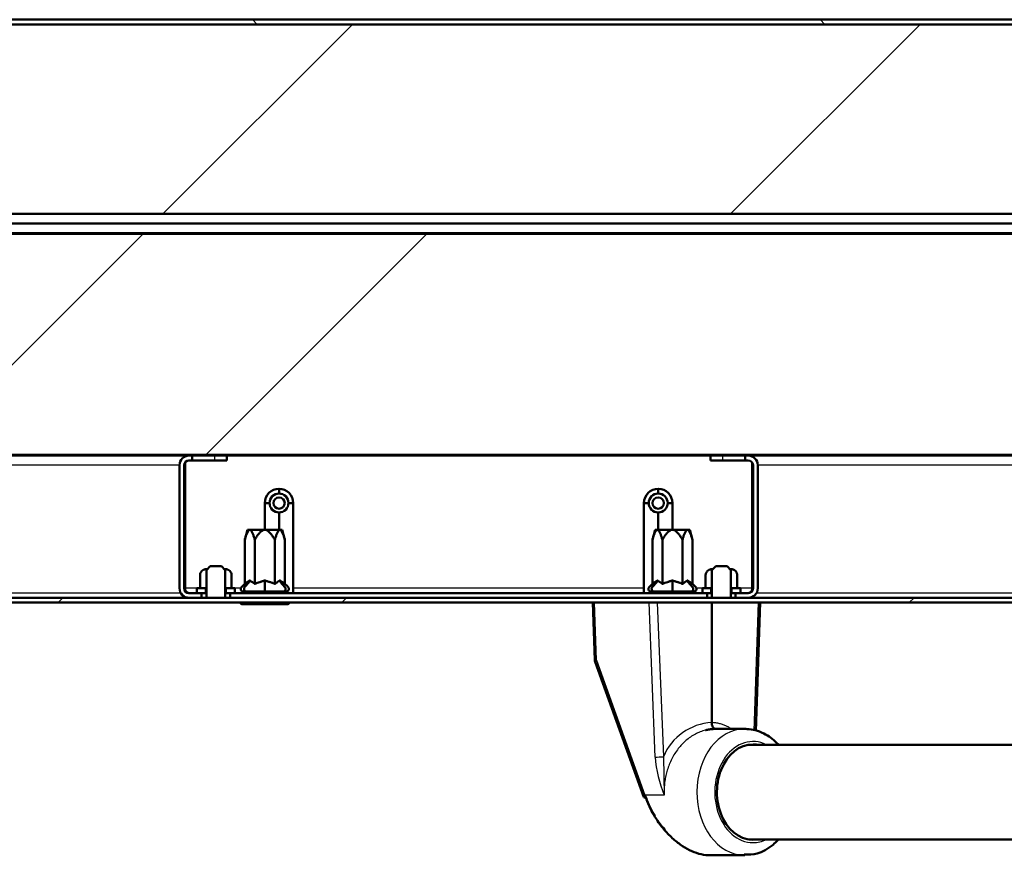
# Model space of a CAD drawing. Units: millimetres. Extents: x 0 to 423, y -1 to 415.
# Drawn here: x 103 to 119, y 248 to 261 of the extents above; entities that cross this region are included whole.
import ezdxf

# ---------------------------------------------------------------- set-up
doc = ezdxf.new("R2010")
doc.units = ezdxf.units.MM
doc.layers.add('__WIN-5GSJH36B5N', color=7, linetype='Continuous')
doc.layers.add('Default', color=7, linetype='Continuous')

# ---------------------------------------------------------------- blocks, each defined once
blk = doc.blocks.new('SE16')
at = {"layer": '__WIN-5GSJH36B5N', "linetype": 'Continuous', "lineweight": 5}
h = blk.add_hatch(dxfattribs=at)
h.set_pattern_fill('ANSI32', angle=90, style=0)
edge = h.paths.add_edge_path()
edge.add_arc((151.885, 261.112), 0.15, 0, 90)
edge.add_line((151.885, 261.262), (68.835, 261.262))
edge.add_arc((68.835, 261.112), 0.15, 90, 180)
edge.add_line((68.685, 261.112), (68.685, 255.662))
edge.add_arc((68.835, 255.662), 0.15, 180, 270)
edge.add_line((68.835, 255.512), (69.26, 255.512))
edge.add_line((69.26, 255.512), (69.26, 255.587))
edge.add_line((69.26, 255.587), (68.835, 255.587))
edge.add_arc((68.835, 255.662), 0.075, 180, 270, ccw=False)
edge.add_line((68.76, 255.662), (68.76, 261.112))
edge.add_arc((68.835, 261.112), 0.075, 90, 180, ccw=False)
edge.add_line((68.835, 261.187), (151.885, 261.187))
edge.add_arc((151.885, 261.112), 0.075, 0, 90, ccw=False)
edge.add_line((151.96, 261.112), (151.96, 255.662))
edge.add_arc((151.885, 255.662), 0.075, 270, 360, ccw=False)
edge.add_line((151.885, 255.587), (151.46, 255.587))
edge.add_line((151.46, 255.587), (151.46, 255.512))
edge.add_line((151.46, 255.512), (151.885, 255.512))
edge.add_arc((151.885, 255.662), 0.15, 270, 360)
edge.add_line((152.035, 255.662), (152.035, 261.112))
h = blk.add_hatch(dxfattribs=at)
h.set_pattern_fill('ANSI34', scale=2, angle=9e-06, style=0)
h.paths.add_polyline_path([(71.335, 261.187), (71.335, 258.187), (149.385, 258.187), (149.385, 261.187)])
h = blk.add_hatch(dxfattribs=at)
h.set_pattern_fill('ANSI34', angle=9e-06, style=0)
h.paths.add_polyline_path([(145.485, 254.374), (145.485, 257.874), (75.235, 257.874), (75.235, 254.374)])
h = blk.add_hatch(dxfattribs=at)
h.set_pattern_fill('ANSI32', angle=9e-06, style=0)
edge = h.paths.add_edge_path()
edge.add_arc((75.785, 252.187), 0.15, 180, 270)
edge.add_line((75.785, 252.037), (144.935, 252.037))
edge.add_arc((144.935, 252.187), 0.15, 270, 360)
edge.add_line((145.085, 252.187), (145.085, 254.212))
edge.add_arc((145.16, 254.212), 0.075, 90, 180, ccw=False)
edge.add_line((145.16, 254.287), (146.585, 254.287))
edge.add_line((146.585, 254.287), (146.585, 254.362))
edge.add_line((146.585, 254.362), (145.16, 254.362))
edge.add_arc((145.16, 254.212), 0.15, 90, 180)
edge.add_line((145.01, 254.212), (145.01, 252.187))
edge.add_arc((144.935, 252.187), 0.075, 270, 360, ccw=False)
edge.add_line((144.935, 252.112), (75.785, 252.112))
edge.add_arc((75.785, 252.187), 0.075, 180, 270, ccw=False)
edge.add_line((75.71, 252.187), (75.71, 254.212))
edge.add_arc((75.56, 254.212), 0.15, 0, 90)
edge.add_line((75.56, 254.362), (74.135, 254.362))
edge.add_line((74.135, 254.362), (74.135, 254.287))
edge.add_line((74.135, 254.287), (75.56, 254.287))
edge.add_arc((75.56, 254.212), 0.075, 0, 90, ccw=False)
edge.add_line((75.635, 254.212), (75.635, 252.187))
h = blk.add_hatch(dxfattribs=at)
h.set_pattern_fill('ANSI32', scale=2, angle=9e-06, style=0)
edge = h.paths.add_edge_path()
edge.add_line((106.135, 252.187), (105.935, 252.187))
edge.add_arc((105.935, 252.262), 0.075, 180, 270, ccw=False)
edge.add_line((105.86, 252.262), (105.86, 254.212))
edge.add_arc((105.935, 254.212), 0.075, 90, 180, ccw=False)
edge.add_line((105.935, 254.287), (105.985, 254.287))
edge.add_line((105.985, 254.287), (105.985, 254.362))
edge.add_line((105.985, 254.362), (105.935, 254.362))
edge.add_arc((105.935, 254.212), 0.15, 90, 180)
edge.add_line((105.785, 254.212), (105.785, 252.262))
edge.add_arc((105.935, 252.262), 0.15, 180, 270)
edge.add_line((105.935, 252.112), (106.135, 252.112))
edge.add_line((106.135, 252.112), (106.135, 252.187))
h = blk.add_hatch(dxfattribs=at)
h.set_pattern_fill('ANSI32', scale=2, angle=9e-06, style=0)
edge = h.paths.add_edge_path()
edge.add_arc((114.785, 252.262), 0.15, 270, 360)
edge.add_line((114.935, 252.262), (114.935, 254.212))
edge.add_arc((114.785, 254.212), 0.15, 0, 90)
edge.add_line((114.785, 254.362), (114.735, 254.362))
edge.add_line((114.735, 254.362), (114.735, 254.287))
edge.add_line((114.735, 254.287), (114.785, 254.287))
edge.add_arc((114.785, 254.212), 0.075, 0, 90, ccw=False)
edge.add_line((114.86, 254.212), (114.86, 252.262))
edge.add_arc((114.785, 252.262), 0.075, 270, 360, ccw=False)
edge.add_line((114.785, 252.187), (114.585, 252.187))
edge.add_line((114.585, 252.187), (114.585, 252.112))
edge.add_line((114.585, 252.112), (114.785, 252.112))
h = blk.add_hatch(dxfattribs=at)
h.set_pattern_fill('ANSI32', scale=2, angle=9e-06, style=0)
edge = h.paths.add_edge_path()
edge.add_line((106.11, 252.467), (106.11, 252.267))
edge.add_line((106.11, 252.267), (106.21, 252.267))
edge.add_line((106.21, 252.267), (106.21, 252.567))
edge.add_spline(control_points=[(106.21, 252.567), (106.204, 252.567), (106.197, 252.566), (106.184, 252.563), (106.178, 252.561), (106.16, 252.554), (106.149, 252.546), (106.135, 252.533), (106.131, 252.528), (106.123, 252.517), (106.12, 252.511), (106.115, 252.499), (106.113, 252.492), (106.111, 252.48), (106.11, 252.473), (106.11, 252.467)], knot_values=[0, 0, 0, 0, 0.125, 0.125, 0.25, 0.25, 0.5, 0.5, 0.625, 0.625, 0.75, 0.75, 0.875, 0.875, 1, 1, 1, 1], degree=3, periodic=0)
h = blk.add_hatch(dxfattribs=at)
h.set_pattern_fill('ANSI32', scale=2, angle=9e-06, style=0)
h.paths.add_polyline_path([(106.51, 252.112), (106.51, 252.552), (106.45, 252.612), (106.27, 252.612), (106.21, 252.552), (106.21, 252.112)])
h = blk.add_hatch(dxfattribs=at)
h.set_pattern_fill('ANSI32', scale=2, angle=9e-06, style=0)
edge = h.paths.add_edge_path()
edge.add_line((106.61, 252.267), (106.61, 252.467))
edge.add_spline(control_points=[(106.61, 252.467), (106.61, 252.473), (106.609, 252.48), (106.607, 252.492), (106.605, 252.499), (106.597, 252.517), (106.59, 252.528), (106.571, 252.547), (106.56, 252.554), (106.542, 252.561), (106.536, 252.563), (106.523, 252.566), (106.517, 252.567), (106.51, 252.567)], knot_values=[0, 0, 0, 0, 0.125, 0.125, 0.25, 0.25, 0.5, 0.5, 0.75, 0.75, 0.875, 0.875, 1, 1, 1, 1], degree=3, periodic=0)
edge.add_line((106.51, 252.567), (106.51, 252.267))
edge.add_line((106.51, 252.267), (106.61, 252.267))
h = blk.add_hatch(dxfattribs=at)
h.set_pattern_fill('ANSI32', angle=9e-06, style=0)
edge = h.paths.add_edge_path()
edge.add_line((114.11, 252.467), (114.11, 252.267))
edge.add_line((114.11, 252.267), (114.21, 252.267))
edge.add_line((114.21, 252.267), (114.21, 252.567))
edge.add_spline(control_points=[(114.21, 252.567), (114.204, 252.567), (114.197, 252.566), (114.184, 252.563), (114.178, 252.561), (114.16, 252.554), (114.149, 252.546), (114.135, 252.533), (114.131, 252.528), (114.123, 252.517), (114.12, 252.511), (114.115, 252.499), (114.113, 252.492), (114.111, 252.48), (114.11, 252.473), (114.11, 252.467)], knot_values=[0, 0, 0, 0, 0.125, 0.125, 0.25, 0.25, 0.5, 0.5, 0.625, 0.625, 0.75, 0.75, 0.875, 0.875, 1, 1, 1, 1], degree=3, periodic=0)
h = blk.add_hatch(dxfattribs=at)
h.set_pattern_fill('ANSI32', scale=2, angle=90, style=0)
h.paths.add_polyline_path([(114.51, 252.112), (114.51, 252.552), (114.45, 252.612), (114.27, 252.612), (114.21, 252.552), (114.21, 252.112)])
h = blk.add_hatch(dxfattribs=at)
h.set_pattern_fill('ANSI32', angle=9e-06, style=0)
edge = h.paths.add_edge_path()
edge.add_line((114.61, 252.267), (114.61, 252.467))
edge.add_spline(control_points=[(114.61, 252.467), (114.61, 252.473), (114.609, 252.48), (114.607, 252.492), (114.605, 252.499), (114.597, 252.517), (114.59, 252.528), (114.571, 252.547), (114.56, 252.554), (114.542, 252.561), (114.536, 252.563), (114.523, 252.566), (114.517, 252.567), (114.51, 252.567)], knot_values=[0, 0, 0, 0, 0.125, 0.125, 0.25, 0.25, 0.5, 0.5, 0.75, 0.75, 0.875, 0.875, 1, 1, 1, 1], degree=3, periodic=0)
edge.add_line((114.51, 252.567), (114.51, 252.267))
edge.add_line((114.51, 252.267), (114.61, 252.267))
h = blk.add_hatch(dxfattribs=at)
h.set_pattern_fill('ANSI32', angle=90, style=0)
h.paths.add_polyline_path([(106.06, 252.267), (106.06, 252.187), (106.2, 252.187), (106.2, 252.267)])
h = blk.add_hatch(dxfattribs=at)
h.set_pattern_fill('ANSI32', angle=90, style=0)
h.paths.add_polyline_path([(106.66, 252.187), (106.66, 252.267), (106.52, 252.267), (106.52, 252.187)])
h = blk.add_hatch(dxfattribs=at)
h.set_pattern_fill('ANSI32', scale=2, angle=90, style=0)
h.paths.add_polyline_path([(114.06, 252.267), (114.06, 252.187), (114.2, 252.187), (114.2, 252.267)])
h = blk.add_hatch(dxfattribs=at)
h.set_pattern_fill('ANSI32', scale=2, angle=90, style=0)
h.paths.add_polyline_path([(114.66, 252.187), (114.66, 252.267), (114.52, 252.267), (114.52, 252.187)])
h = blk.add_hatch(dxfattribs=at)
h.set_pattern_fill('ANSI32', scale=2, angle=9e-06, style=0)
h.paths.add_polyline_path([(114.135, 252.187), (106.585, 252.187), (106.585, 252.112), (114.135, 252.112)])
at = {"layer": '__WIN-5GSJH36B5N', "color": 7, "linetype": 'Continuous', "lineweight": 50}
for p, q in [((151.885, 261.262), (68.835, 261.262)), ((151.885, 261.187), (68.835, 261.187)), ((71.335, 261.187), (149.385, 261.187)), ((71.335, 258.187), (149.385, 258.187)), ((74.985, 258.037), (145.735, 258.037)), ((145.485, 257.874), (75.235, 257.874)), ((145.485, 254.374), (75.235, 254.374)), ((105.873, 254.362), (80.16, 254.362)), ((105.873, 254.348), (105.873, 254.362)), ((105.873, 254.362), (105.935, 254.362)), ((105.935, 254.362), (105.985, 254.362)), ((105.935, 254.287), (105.985, 254.287)), ((105.985, 254.362), (105.985, 254.287)), ((106.344, 254.362), (105.985, 254.362)), ((105.985, 254.287), (106.344, 254.287)), ((106.344, 254.362), (106.535, 254.362)), ((106.535, 254.287), (106.344, 254.287)), ((106.535, 254.362), (106.535, 254.287)), ((106.535, 254.362), (114.185, 254.362)), ((114.185, 254.287), (114.185, 254.362)), ((114.185, 254.362), (114.376, 254.362)), ((114.376, 254.287), (114.185, 254.287)), ((114.735, 254.362), (114.376, 254.362)), ((114.376, 254.287), (114.735, 254.287)), ((114.735, 254.362), (114.785, 254.362)), ((114.735, 254.287), (114.735, 254.362)), ((114.735, 254.287), (114.785, 254.287)), ((114.785, 254.362), (114.848, 254.362)), ((140.56, 254.362), (114.848, 254.362)), ((114.848, 254.362), (114.848, 254.348)), ((105.785, 252.262), (105.785, 254.212)), ((105.86, 252.262), (105.86, 254.212)), ((105.873, 252.262), (105.873, 254.253)), ((114.848, 254.253), (114.848, 252.262)), ((114.86, 254.212), (114.86, 252.262)), ((114.935, 254.212), (114.935, 252.262)), ((107.36, 253.837), (107.36, 253.762)), ((113.36, 253.837), (113.36, 253.762)), ((107.135, 253.612), (107.21, 253.612)), ((107.135, 253.187), (107.135, 253.612)), ((107.51, 253.612), (107.585, 253.612)), ((107.585, 253.612), (107.585, 252.262)), ((113.135, 253.612), (113.21, 253.612)), ((113.135, 252.262), (113.135, 253.612)), ((113.51, 253.612), (113.585, 253.612)), ((113.585, 253.612), (113.585, 253.187)), ((107.36, 253.462), (107.36, 253.187)), ((113.36, 253.462), (113.36, 253.187)), ((106.86, 253.187), (106.818, 253.028)), ((106.897, 253.187), (106.86, 253.187)), ((107.135, 253.187), (106.897, 253.187)), ((107.373, 253.187), (107.135, 253.187)), ((107.373, 253.187), (107.41, 253.187)), ((107.453, 253.028), (107.41, 253.187)), ((113.31, 253.187), (113.268, 253.028)), ((113.31, 253.187), (113.347, 253.187)), ((113.585, 253.187), (113.347, 253.187)), ((113.823, 253.187), (113.585, 253.187)), ((113.86, 253.187), (113.823, 253.187)), ((113.903, 253.028), (113.86, 253.187)), ((106.818, 253.028), (106.818, 252.332)), ((106.976, 253.028), (106.976, 252.332)), ((107.294, 253.028), (107.294, 252.332)), ((107.453, 253.028), (107.453, 252.332)), ((113.268, 253.028), (113.268, 252.332)), ((113.426, 253.028), (113.426, 252.332)), ((113.744, 253.028), (113.744, 252.332)), ((113.903, 253.028), (113.903, 252.332)), ((106.27, 252.612), (106.21, 252.552)), ((106.223, 252.567), (106.21, 252.567)), ((106.21, 252.567), (106.21, 252.267)), ((106.27, 252.612), (106.45, 252.612)), ((106.51, 252.552), (106.45, 252.612)), ((106.51, 252.567), (106.495, 252.567)), ((106.51, 252.267), (106.51, 252.567)), ((114.27, 252.612), (114.21, 252.552)), ((114.223, 252.567), (114.21, 252.567)), ((114.21, 252.567), (114.21, 252.267)), ((114.27, 252.612), (114.45, 252.612)), ((114.51, 252.552), (114.45, 252.612)), ((114.51, 252.567), (114.496, 252.567)), ((114.51, 252.267), (114.51, 252.567)), ((106.11, 252.467), (106.11, 252.267)), ((106.21, 252.552), (106.21, 252.112)), ((106.51, 252.112), (106.51, 252.552)), ((106.61, 252.267), (106.61, 252.467)), ((114.11, 252.467), (114.11, 252.267)), ((114.21, 252.552), (114.21, 252.112)), ((114.51, 252.112), (114.51, 252.552)), ((114.61, 252.267), (114.61, 252.467)), ((106.06, 252.267), (106.06, 252.187)), ((106.2, 252.267), (106.06, 252.267)), ((106.11, 252.267), (106.21, 252.267)), ((106.2, 252.187), (106.2, 252.267)), ((106.51, 252.267), (106.61, 252.267)), ((106.52, 252.267), (106.52, 252.187)), ((106.66, 252.267), (106.52, 252.267)), ((106.66, 252.187), (106.66, 252.267)), ((106.887, 252.361), (106.816, 252.28)), ((107.135, 252.39), (107.135, 252.361)), ((107.135, 252.361), (107.135, 252.28)), ((107.135, 252.28), (107.135, 252.212)), ((107.383, 252.361), (107.454, 252.28)), ((107.585, 252.262), (107.585, 252.187)), ((113.135, 252.187), (113.135, 252.262)), ((113.337, 252.361), (113.266, 252.28)), ((113.585, 252.39), (113.585, 252.361)), ((113.585, 252.361), (113.585, 252.28)), ((113.585, 252.28), (113.585, 252.212)), ((113.833, 252.361), (113.904, 252.28)), ((114.06, 252.267), (114.06, 252.187)), ((114.2, 252.267), (114.06, 252.267)), ((114.11, 252.267), (114.21, 252.267)), ((114.2, 252.187), (114.2, 252.267)), ((114.51, 252.267), (114.61, 252.267)), ((114.52, 252.267), (114.52, 252.187)), ((114.66, 252.267), (114.52, 252.267)), ((114.66, 252.187), (114.66, 252.267)), ((144.935, 252.112), (75.785, 252.112)), ((106.135, 252.187), (105.935, 252.187)), ((106.135, 252.112), (105.935, 252.112)), ((106.2, 252.187), (106.06, 252.187)), ((106.135, 252.187), (106.135, 252.112)), ((106.21, 252.187), (106.2, 252.187)), ((106.21, 252.112), (106.51, 252.112)), ((106.52, 252.187), (106.51, 252.187)), ((106.66, 252.187), (106.52, 252.187)), ((114.135, 252.187), (106.585, 252.187)), ((106.585, 252.112), (106.585, 252.187)), ((114.135, 252.112), (106.585, 252.112)), ((106.818, 252.212), (106.818, 252.187)), ((106.841, 252.212), (106.858, 252.212)), ((106.858, 252.212), (106.974, 252.212)), ((106.974, 252.212), (107.135, 252.212)), ((106.976, 252.212), (106.976, 252.187)), ((107.135, 252.212), (107.303, 252.212)), ((107.294, 252.212), (107.294, 252.187)), ((107.303, 252.212), (107.412, 252.212)), ((107.43, 252.212), (107.412, 252.212)), ((107.453, 252.212), (107.453, 252.187)), ((113.268, 252.212), (113.268, 252.187)), ((113.291, 252.212), (113.308, 252.212)), ((113.308, 252.212), (113.424, 252.212)), ((113.424, 252.212), (113.585, 252.212)), ((113.426, 252.212), (113.426, 252.187)), ((113.585, 252.212), (113.753, 252.212)), ((113.744, 252.212), (113.744, 252.187)), ((113.753, 252.212), (113.862, 252.212)), ((113.88, 252.212), (113.862, 252.212)), ((113.903, 252.212), (113.903, 252.187)), ((114.2, 252.187), (114.06, 252.187)), ((114.135, 252.187), (114.135, 252.112)), ((114.21, 252.187), (114.2, 252.187)), ((114.21, 252.112), (114.51, 252.112)), ((114.52, 252.187), (114.51, 252.187)), ((114.66, 252.187), (114.52, 252.187)), ((114.585, 252.112), (114.585, 252.187)), ((114.785, 252.187), (114.585, 252.187)), ((114.785, 252.112), (114.585, 252.112)), ((144.935, 252.037), (75.785, 252.037)), ((107.485, 252.012), (106.785, 252.012)), ((112.326, 252.037), (112.357, 251.127)), ((114.206, 252.037), (114.206, 250.136)), ((114.904, 249.999), (114.975, 252.037)), ((112.363, 251.097), (113.132, 248.958)), ((114.729, 250.037), (114.272, 250.037)), ((124.946, 249.787), (114.794, 249.787)), ((113.443, 248.47), (113.471, 248.442)), ((114.794, 248.287), (124.946, 248.287)), ((114.181, 248.037), (114.729, 248.037))]:
    blk.add_line(p, q, dxfattribs=at)
at = {"layer": '__WIN-5GSJH36B5N', "color": 7, "linetype": 'Continuous', "lineweight": 25}
for p, q in [((145.585, 257.887), (75.135, 257.887)), ((106.344, 254.287), (106.344, 254.362)), ((114.376, 254.362), (114.376, 254.287)), ((105.785, 254.212), (80.31, 254.212)), ((105.873, 254.212), (105.86, 254.212)), ((114.86, 254.212), (114.848, 254.212)), ((140.41, 254.212), (114.935, 254.212)), ((106.06, 252.262), (105.873, 252.262)), ((106.757, 252.262), (106.66, 252.262)), ((113.135, 252.262), (107.585, 252.262)), ((114.06, 252.262), (113.964, 252.262)), ((114.848, 252.262), (114.66, 252.262)), ((105.805, 252.187), (81.56, 252.187)), ((128.02, 252.187), (114.915, 252.187)), ((112.382, 251.125), (112.35, 252.037)), ((113.21, 252.037), (113.309, 249.592)), ((113.345, 252.037), (113.443, 249.597)), ((114.876, 250.008), (114.947, 252.037)), ((112.382, 251.125), (113.15, 248.987)), ((113.443, 249.597), (113.453, 248.987)), ((113.393, 248.987), (113.15, 248.987)), ((113.453, 248.987), (113.393, 248.987))]:
    blk.add_line(p, q, dxfattribs=at)
at = {"layer": '__WIN-5GSJH36B5N', "color": 7, "linetype": 'Continuous', "lineweight": 50}
for centre, radius in [((107.36, 253.612), 0.15), ((107.36, 253.612), 0.09), ((113.36, 253.612), 0.15), ((113.36, 253.612), 0.09)]:
    blk.add_circle(centre, radius, dxfattribs=at)
for centre, radius, start, end in [((105.935, 254.212), 0.15, 90, 180), ((105.935, 254.212), 0.075, 90, 180), ((114.785, 254.212), 0.15, 0, 90), ((114.785, 254.212), 0.075, 0, 90), ((107.36, 253.612), 0.225, 0, 180), ((113.36, 253.612), 0.225, 0, 180), ((105.935, 252.262), 0.15, 180, 270), ((105.935, 252.262), 0.075, 180, 270), ((114.785, 252.262), 0.15, 270, 0), ((114.785, 252.262), 0.075, 270, 0), ((106.785, 252.062), 0.05, 210, 270), ((107.485, 252.062), 0.05, 270, 330), ((112.457, 251.13), 0.1, 181.9868, 199.7669), ((114.6, 249.466), 1.524, 199.8981, 211.7561), ((114.146, 249.105), 0.948, 215.6476, 222.0874)]:
    blk.add_arc(centre, radius, start, end, dxfattribs=at)
at = {"layer": '__WIN-5GSJH36B5N', "color": 7, "linetype": 'Continuous', "lineweight": 25}
for centre, radius, start, end in [((114.252, 249.262), 0.876, 93.0189, 157.4699), ((113.259, 252.476), 2.885, 270.9831, 273.6487), ((115.387, 249.768), 2.085, 184.8233, 201.9843)]:
    blk.add_arc(centre, radius, start, end, dxfattribs=at)
at = {"layer": '__WIN-5GSJH36B5N', "color": 7, "linetype": 'Continuous', "lineweight": 50}
for centre, major_axis, ratio, start_param, end_param in [((106.862, 252.39), (0, -0.04), 0.866025, 0.785398, 1.570796), ((107.408, 252.39), (0, -0.04), 0.866025, 4.712389, 5.497787), ((113.312, 252.39), (0, -0.04), 0.866025, 0.785398, 1.570796), ((113.858, 252.39), (0, -0.04), 0.866025, 4.712389, 5.497787), ((114.86, 249.037), (0, 0.755), 0.756713, 0, 3.256743), ((114.86, 249.037), (0, 0.755), 0.756713, 6.168035, 6.283185), ((113.226, 248.992), (0.0941, 0.0338), 0.30484, 3.141593, 3.935116)]:
    blk.add_ellipse(centre, major_axis=major_axis, ratio=ratio, start_param=start_param, end_param=end_param, dxfattribs=at)
at = {"layer": '__WIN-5GSJH36B5N', "color": 7, "linetype": 'Continuous', "lineweight": 25}
for centre, major_axis, ratio, start_param, end_param in [((112.457, 251.13), (0.0999, 0.0035), 0.035659, 3.141593, 3.853608), ((112.457, 251.13), (0.0941, 0.0338), 0.30484, 2.386198, 3.141593), ((114.729, 249.037), (0, -1), 0.756713, 3.141593, 6.27299), ((114.86, 249.037), (0, -0.8), 0.756713, 2.786171, 6.283185), ((113.226, 248.992), (0.0941, 0.0338), 0.30484, 2.386198, 3.141593), ((114.86, 249.037), (0, -0.8), 0.756713, 0, 0.355421)]:
    blk.add_ellipse(centre, major_axis=major_axis, ratio=ratio, start_param=start_param, end_param=end_param, dxfattribs=at)
at = {"layer": '__WIN-5GSJH36B5N', "color": 7, "linetype": 'Continuous', "lineweight": 50}
for points, knots in [([(106.897, 253.187), (106.892, 253.187), (106.887, 253.185), (106.878, 253.177), (106.874, 253.172), (106.866, 253.161), (106.862, 253.154), (106.855, 253.141), (106.852, 253.133), (106.843, 253.111), (106.837, 253.095), (106.827, 253.062), (106.822, 253.045), (106.818, 253.028)], [0, 0, 0, 0, 0.125, 0.125, 0.25, 0.25, 0.375, 0.375, 0.5, 0.5, 0.75, 0.75, 1, 1, 1, 1]), ([(106.976, 253.028), (106.972, 253.045), (106.967, 253.062), (106.956, 253.095), (106.951, 253.111), (106.942, 253.134), (106.938, 253.141), (106.932, 253.155), (106.928, 253.161), (106.92, 253.173), (106.916, 253.177), (106.907, 253.185), (106.902, 253.187), (106.897, 253.187)], [0, 0, 0, 0, 0.25, 0.25, 0.5, 0.5, 0.625, 0.625, 0.75, 0.75, 0.875, 0.875, 1, 1, 1, 1]), ([(107.135, 253.187), (107.125, 253.187), (107.116, 253.185), (107.097, 253.177), (107.089, 253.172), (107.073, 253.161), (107.065, 253.154), (107.052, 253.141), (107.045, 253.133), (107.027, 253.111), (107.016, 253.095), (106.995, 253.062), (106.985, 253.045), (106.976, 253.028)], [0, 0, 0, 0, 0.125, 0.125, 0.25, 0.25, 0.375, 0.375, 0.5, 0.5, 0.75, 0.75, 1, 1, 1, 1]), ([(107.294, 253.028), (107.285, 253.045), (107.275, 253.062), (107.254, 253.095), (107.243, 253.111), (107.225, 253.134), (107.218, 253.141), (107.204, 253.155), (107.197, 253.161), (107.181, 253.173), (107.173, 253.177), (107.155, 253.185), (107.145, 253.187), (107.135, 253.187)], [0, 0, 0, 0, 0.25, 0.25, 0.5, 0.5, 0.625, 0.625, 0.75, 0.75, 0.875, 0.875, 1, 1, 1, 1]), ([(107.373, 253.187), (107.368, 253.187), (107.363, 253.185), (107.354, 253.177), (107.35, 253.172), (107.342, 253.161), (107.338, 253.154), (107.332, 253.141), (107.328, 253.133), (107.319, 253.111), (107.314, 253.095), (107.303, 253.062), (107.298, 253.045), (107.294, 253.028)], [0, 0, 0, 0, 0.125, 0.125, 0.25, 0.25, 0.375, 0.375, 0.5, 0.5, 0.75, 0.75, 1, 1, 1, 1]), ([(107.453, 253.028), (107.448, 253.045), (107.443, 253.062), (107.433, 253.095), (107.427, 253.111), (107.418, 253.134), (107.415, 253.141), (107.408, 253.155), (107.404, 253.161), (107.396, 253.173), (107.392, 253.177), (107.383, 253.185), (107.378, 253.187), (107.373, 253.187)], [0, 0, 0, 0, 0.25, 0.25, 0.5, 0.5, 0.625, 0.625, 0.75, 0.75, 0.875, 0.875, 1, 1, 1, 1]), ([(113.347, 253.187), (113.342, 253.187), (113.337, 253.185), (113.328, 253.177), (113.324, 253.172), (113.316, 253.161), (113.312, 253.154), (113.305, 253.141), (113.302, 253.133), (113.293, 253.111), (113.287, 253.095), (113.277, 253.062), (113.272, 253.045), (113.268, 253.028)], [0, 0, 0, 0, 0.125, 0.125, 0.25, 0.25, 0.375, 0.375, 0.5, 0.5, 0.75, 0.75, 1, 1, 1, 1]), ([(113.426, 253.028), (113.422, 253.045), (113.417, 253.062), (113.406, 253.095), (113.401, 253.111), (113.392, 253.134), (113.388, 253.141), (113.382, 253.155), (113.378, 253.161), (113.37, 253.173), (113.366, 253.177), (113.357, 253.185), (113.352, 253.187), (113.347, 253.187)], [0, 0, 0, 0, 0.25, 0.25, 0.5, 0.5, 0.625, 0.625, 0.75, 0.75, 0.875, 0.875, 1, 1, 1, 1]), ([(113.585, 253.187), (113.575, 253.187), (113.566, 253.185), (113.547, 253.177), (113.539, 253.172), (113.523, 253.161), (113.515, 253.154), (113.502, 253.141), (113.495, 253.133), (113.477, 253.111), (113.466, 253.095), (113.445, 253.062), (113.435, 253.045), (113.426, 253.028)], [0, 0, 0, 0, 0.125, 0.125, 0.25, 0.25, 0.375, 0.375, 0.5, 0.5, 0.75, 0.75, 1, 1, 1, 1]), ([(113.744, 253.028), (113.735, 253.045), (113.725, 253.062), (113.704, 253.095), (113.693, 253.111), (113.675, 253.134), (113.668, 253.141), (113.654, 253.155), (113.647, 253.161), (113.631, 253.173), (113.623, 253.177), (113.605, 253.185), (113.595, 253.187), (113.585, 253.187)], [0, 0, 0, 0, 0.25, 0.25, 0.5, 0.5, 0.625, 0.625, 0.75, 0.75, 0.875, 0.875, 1, 1, 1, 1]), ([(113.823, 253.187), (113.818, 253.187), (113.813, 253.185), (113.804, 253.177), (113.8, 253.172), (113.792, 253.161), (113.788, 253.154), (113.782, 253.141), (113.778, 253.133), (113.769, 253.111), (113.764, 253.095), (113.753, 253.062), (113.748, 253.045), (113.744, 253.028)], [0, 0, 0, 0, 0.125, 0.125, 0.25, 0.25, 0.375, 0.375, 0.5, 0.5, 0.75, 0.75, 1, 1, 1, 1]), ([(113.903, 253.028), (113.898, 253.045), (113.893, 253.062), (113.883, 253.095), (113.877, 253.111), (113.868, 253.134), (113.865, 253.141), (113.858, 253.155), (113.854, 253.161), (113.846, 253.173), (113.842, 253.177), (113.833, 253.185), (113.828, 253.187), (113.823, 253.187)], [0, 0, 0, 0, 0.25, 0.25, 0.5, 0.5, 0.625, 0.625, 0.75, 0.75, 0.875, 0.875, 1, 1, 1, 1]), ([(106.21, 252.567), (106.204, 252.567), (106.197, 252.566), (106.184, 252.563), (106.178, 252.561), (106.16, 252.554), (106.149, 252.546), (106.135, 252.533), (106.131, 252.528), (106.123, 252.517), (106.12, 252.511), (106.115, 252.499), (106.113, 252.492), (106.111, 252.48), (106.11, 252.473), (106.11, 252.467)], [0, 0, 0, 0, 0.125, 0.125, 0.25, 0.25, 0.5, 0.5, 0.625, 0.625, 0.75, 0.75, 0.875, 0.875, 1, 1, 1, 1]), ([(106.61, 252.467), (106.61, 252.473), (106.609, 252.48), (106.607, 252.492), (106.605, 252.499), (106.597, 252.517), (106.59, 252.528), (106.571, 252.547), (106.56, 252.554), (106.542, 252.561), (106.536, 252.563), (106.523, 252.566), (106.517, 252.567), (106.51, 252.567)], [0, 0, 0, 0, 0.125, 0.125, 0.25, 0.25, 0.5, 0.5, 0.75, 0.75, 0.875, 0.875, 1, 1, 1, 1]), ([(114.21, 252.567), (114.204, 252.567), (114.197, 252.566), (114.184, 252.563), (114.178, 252.561), (114.16, 252.554), (114.149, 252.546), (114.135, 252.533), (114.131, 252.528), (114.123, 252.517), (114.12, 252.511), (114.115, 252.499), (114.113, 252.492), (114.111, 252.48), (114.11, 252.473), (114.11, 252.467)], [0, 0, 0, 0, 0.125, 0.125, 0.25, 0.25, 0.5, 0.5, 0.625, 0.625, 0.75, 0.75, 0.875, 0.875, 1, 1, 1, 1]), ([(114.61, 252.467), (114.61, 252.473), (114.609, 252.48), (114.607, 252.492), (114.605, 252.499), (114.597, 252.517), (114.59, 252.528), (114.571, 252.547), (114.56, 252.554), (114.542, 252.561), (114.536, 252.563), (114.523, 252.566), (114.517, 252.567), (114.51, 252.567)], [0, 0, 0, 0, 0.125, 0.125, 0.25, 0.25, 0.5, 0.5, 0.75, 0.75, 0.875, 0.875, 1, 1, 1, 1]), ([(106.819, 252.331), (106.812, 252.325), (106.795, 252.312), (106.778, 252.292), (106.762, 252.277), (106.757, 252.265), (106.755, 252.255), (106.755, 252.245), (106.758, 252.235), (106.763, 252.226), (106.768, 252.221), (106.771, 252.219), (106.774, 252.217), (106.777, 252.215), (106.778, 252.215), (106.779, 252.215)], [0.3273906, 0.3273906, 0.3273906, 0.3273906, 0.4340652, 0.5955723, 0.6766025, 0.7182326, 0.7606535, 0.8035201, 0.8432552, 0.9053932, 0.9283601, 0.9392449, 0.9511743, 0.9805252, 1, 1, 1, 1]), ([(106.816, 252.28), (106.815, 252.278), (106.812, 252.274), (106.808, 252.267), (106.806, 252.259), (106.806, 252.254), (106.806, 252.246), (106.808, 252.236), (106.815, 252.223), (106.827, 252.214), (106.836, 252.212), (106.841, 252.212)], [0, 0, 0, 0, 0.083333, 0.166667, 0.25, 0.333333, 0.333333, 0.5, 0.666667, 0.833333, 1, 1, 1, 1]), ([(106.897, 252.39), (106.897, 252.389), (106.896, 252.387), (106.895, 252.386), (106.892, 252.383), (106.886, 252.379), (106.877, 252.374), (106.867, 252.367), (106.853, 252.36), (106.837, 252.35), (106.824, 252.338), (106.818, 252.332)], [0, 0, 0, 0, 0.011458, 0.030992, 0.062191, 0.124672, 0.249612, 0.392454, 0.499697, 0.747983, 1, 1, 1, 1]), ([(106.976, 252.332), (106.974, 252.334), (106.97, 252.338), (106.963, 252.344), (106.957, 252.349), (106.95, 252.354), (106.943, 252.358), (106.937, 252.362), (106.93, 252.365), (106.923, 252.369), (106.917, 252.373), (106.911, 252.377), (106.907, 252.38), (106.904, 252.382), (106.901, 252.384), (106.9, 252.385), (106.899, 252.386), (106.898, 252.387), (106.897, 252.388), (106.897, 252.389), (106.897, 252.39)], [0, 0, 0, 0, 0.084636, 0.168499, 0.251735, 0.334514, 0.417035, 0.499531, 0.576774, 0.660229, 0.749876, 0.812595, 0.875053, 0.908494, 0.937642, 0.955127, 0.968933, 0.982949, 0.992946, 1, 1, 1, 1]), ([(107.135, 252.39), (107.135, 252.389), (107.134, 252.387), (107.131, 252.386), (107.125, 252.383), (107.113, 252.379), (107.095, 252.374), (107.075, 252.367), (107.048, 252.36), (107.015, 252.35), (106.989, 252.338), (106.976, 252.332)], [0, 0, 0, 0, 0.011458, 0.030992, 0.062191, 0.124672, 0.249612, 0.392454, 0.499697, 0.747983, 1, 1, 1, 1]), ([(107.294, 252.332), (107.29, 252.334), (107.281, 252.338), (107.268, 252.344), (107.255, 252.349), (107.241, 252.354), (107.228, 252.358), (107.215, 252.362), (107.202, 252.365), (107.188, 252.369), (107.175, 252.373), (107.164, 252.377), (107.155, 252.38), (107.148, 252.382), (107.144, 252.384), (107.141, 252.385), (107.139, 252.386), (107.137, 252.387), (107.135, 252.388), (107.135, 252.389), (107.135, 252.39)], [0, 0, 0, 0, 0.084636, 0.168499, 0.251735, 0.334514, 0.417035, 0.499531, 0.576774, 0.660229, 0.749876, 0.812595, 0.875053, 0.908494, 0.937642, 0.955127, 0.968933, 0.982949, 0.992946, 1, 1, 1, 1]), ([(107.373, 252.39), (107.373, 252.389), (107.373, 252.387), (107.371, 252.386), (107.368, 252.383), (107.362, 252.379), (107.353, 252.374), (107.343, 252.367), (107.33, 252.36), (107.313, 252.35), (107.3, 252.338), (107.294, 252.332)], [0, 0, 0, 0, 0.011458, 0.030992, 0.062191, 0.124672, 0.249612, 0.392454, 0.499697, 0.747983, 1, 1, 1, 1]), ([(107.453, 252.332), (107.45, 252.334), (107.446, 252.338), (107.44, 252.344), (107.433, 252.349), (107.426, 252.354), (107.42, 252.358), (107.413, 252.362), (107.406, 252.365), (107.4, 252.369), (107.393, 252.373), (107.388, 252.377), (107.383, 252.38), (107.38, 252.382), (107.378, 252.384), (107.376, 252.385), (107.375, 252.386), (107.374, 252.387), (107.373, 252.388), (107.373, 252.389), (107.373, 252.39)], [0, 0, 0, 0, 0.084636, 0.168499, 0.251735, 0.334514, 0.417035, 0.499531, 0.576774, 0.660229, 0.749876, 0.812595, 0.875053, 0.908494, 0.937642, 0.955127, 0.968933, 0.982949, 0.992946, 1, 1, 1, 1]), ([(107.43, 252.211), (107.445, 252.211), (107.467, 252.212), (107.482, 252.211), (107.493, 252.215), (107.496, 252.217), (107.499, 252.219), (107.502, 252.221), (107.507, 252.226), (107.512, 252.235), (107.515, 252.245), (107.515, 252.255), (107.513, 252.265), (107.502, 252.288), (107.478, 252.307), (107.458, 252.326), (107.452, 252.332)], [0.0443423, 0.0443423, 0.0443423, 0.0443423, 0.2591616, 0.4119562, 0.4344205, 0.4513489, 0.4582292, 0.464507, 0.4777534, 0.5135918, 0.5365092, 0.5612328, 0.5856993, 0.6097097, 0.7495277, 0.8142218, 0.8142218, 0.8142218, 0.8142218]), ([(107.454, 252.28), (107.456, 252.278), (107.458, 252.274), (107.462, 252.267), (107.464, 252.259), (107.464, 252.254), (107.464, 252.246), (107.462, 252.236), (107.455, 252.223), (107.443, 252.214), (107.434, 252.212), (107.43, 252.212)], [0, 0, 0, 0, 0.083333, 0.166667, 0.25, 0.333333, 0.333333, 0.5, 0.666667, 0.833333, 1, 1, 1, 1]), ([(113.269, 252.331), (113.262, 252.325), (113.245, 252.312), (113.228, 252.292), (113.212, 252.277), (113.207, 252.265), (113.205, 252.255), (113.205, 252.245), (113.208, 252.235), (113.213, 252.226), (113.218, 252.221), (113.221, 252.219), (113.224, 252.217), (113.227, 252.215), (113.228, 252.215), (113.229, 252.215)], [0.3273906, 0.3273906, 0.3273906, 0.3273906, 0.4340652, 0.5955723, 0.6766025, 0.7182326, 0.7606535, 0.8035201, 0.8432552, 0.9053932, 0.9283601, 0.9392449, 0.9511743, 0.9805252, 1, 1, 1, 1]), ([(113.266, 252.28), (113.265, 252.278), (113.262, 252.274), (113.258, 252.267), (113.256, 252.259), (113.256, 252.254), (113.256, 252.246), (113.258, 252.236), (113.265, 252.223), (113.277, 252.214), (113.286, 252.212), (113.291, 252.212)], [0, 0, 0, 0, 0.083333, 0.166667, 0.25, 0.333333, 0.333333, 0.5, 0.666667, 0.833333, 1, 1, 1, 1]), ([(113.347, 252.39), (113.347, 252.389), (113.346, 252.387), (113.345, 252.386), (113.342, 252.383), (113.336, 252.379), (113.327, 252.374), (113.317, 252.367), (113.303, 252.36), (113.287, 252.35), (113.274, 252.338), (113.268, 252.332)], [0, 0, 0, 0, 0.011458, 0.030992, 0.062191, 0.124672, 0.249612, 0.392454, 0.499697, 0.747983, 1, 1, 1, 1]), ([(113.426, 252.332), (113.424, 252.334), (113.42, 252.338), (113.413, 252.344), (113.407, 252.349), (113.4, 252.354), (113.393, 252.358), (113.387, 252.362), (113.38, 252.365), (113.373, 252.369), (113.367, 252.373), (113.361, 252.377), (113.357, 252.38), (113.354, 252.382), (113.351, 252.384), (113.35, 252.385), (113.349, 252.386), (113.348, 252.387), (113.347, 252.388), (113.347, 252.389), (113.347, 252.39)], [0, 0, 0, 0, 0.084636, 0.168499, 0.251735, 0.334514, 0.417035, 0.499531, 0.576774, 0.660229, 0.749876, 0.812595, 0.875053, 0.908494, 0.937642, 0.955127, 0.968933, 0.982949, 0.992946, 1, 1, 1, 1]), ([(113.585, 252.39), (113.585, 252.389), (113.584, 252.387), (113.581, 252.386), (113.575, 252.383), (113.563, 252.379), (113.545, 252.374), (113.525, 252.367), (113.498, 252.36), (113.465, 252.35), (113.439, 252.338), (113.426, 252.332)], [0, 0, 0, 0, 0.011458, 0.030992, 0.062191, 0.124672, 0.249612, 0.392454, 0.499697, 0.747983, 1, 1, 1, 1]), ([(113.744, 252.332), (113.74, 252.334), (113.731, 252.338), (113.718, 252.344), (113.705, 252.349), (113.691, 252.354), (113.678, 252.358), (113.665, 252.362), (113.652, 252.365), (113.638, 252.369), (113.625, 252.373), (113.614, 252.377), (113.605, 252.38), (113.598, 252.382), (113.594, 252.384), (113.591, 252.385), (113.589, 252.386), (113.587, 252.387), (113.585, 252.388), (113.585, 252.389), (113.585, 252.39)], [0, 0, 0, 0, 0.084636, 0.168499, 0.251735, 0.334514, 0.417035, 0.499531, 0.576774, 0.660229, 0.749876, 0.812595, 0.875053, 0.908494, 0.937642, 0.955127, 0.968933, 0.982949, 0.992946, 1, 1, 1, 1]), ([(113.823, 252.39), (113.823, 252.389), (113.823, 252.387), (113.821, 252.386), (113.818, 252.383), (113.812, 252.379), (113.803, 252.374), (113.793, 252.367), (113.78, 252.36), (113.763, 252.35), (113.75, 252.338), (113.744, 252.332)], [0, 0, 0, 0, 0.011458, 0.030992, 0.062191, 0.124672, 0.249612, 0.392454, 0.499697, 0.747983, 1, 1, 1, 1]), ([(113.903, 252.332), (113.9, 252.334), (113.896, 252.338), (113.89, 252.344), (113.883, 252.349), (113.876, 252.354), (113.87, 252.358), (113.863, 252.362), (113.856, 252.365), (113.85, 252.369), (113.843, 252.373), (113.838, 252.377), (113.833, 252.38), (113.83, 252.382), (113.828, 252.384), (113.826, 252.385), (113.825, 252.386), (113.824, 252.387), (113.823, 252.388), (113.823, 252.389), (113.823, 252.39)], [0, 0, 0, 0, 0.084636, 0.168499, 0.251735, 0.334514, 0.417035, 0.499531, 0.576774, 0.660229, 0.749876, 0.812595, 0.875053, 0.908494, 0.937642, 0.955127, 0.968933, 0.982949, 0.992946, 1, 1, 1, 1]), ([(113.88, 252.211), (113.895, 252.211), (113.917, 252.212), (113.932, 252.211), (113.943, 252.215), (113.946, 252.217), (113.949, 252.219), (113.952, 252.221), (113.957, 252.226), (113.962, 252.235), (113.965, 252.245), (113.965, 252.255), (113.963, 252.265), (113.952, 252.288), (113.928, 252.307), (113.908, 252.326), (113.902, 252.332)], [0.0443423, 0.0443423, 0.0443423, 0.0443423, 0.2591616, 0.4119562, 0.4344205, 0.4513489, 0.4582292, 0.464507, 0.4777534, 0.5135918, 0.5365092, 0.5612328, 0.5856993, 0.6097097, 0.7495277, 0.8142218, 0.8142218, 0.8142218, 0.8142218]), ([(113.904, 252.28), (113.906, 252.278), (113.908, 252.274), (113.912, 252.267), (113.914, 252.259), (113.914, 252.254), (113.914, 252.246), (113.912, 252.236), (113.905, 252.223), (113.893, 252.214), (113.884, 252.212), (113.88, 252.212)], [0, 0, 0, 0, 0.083333, 0.166667, 0.25, 0.333333, 0.333333, 0.5, 0.666667, 0.833333, 1, 1, 1, 1]), ([(106.779, 252.215), (106.78, 252.214), (106.789, 252.21), (106.804, 252.213), (106.831, 252.211), (106.849, 252.212)], [0, 0, 0, 0, 0.026542, 0.387597, 1, 1, 1, 1]), ([(113.229, 252.215), (113.23, 252.214), (113.239, 252.21), (113.254, 252.213), (113.281, 252.211), (113.299, 252.212)], [0, 0, 0, 0, 0.026542, 0.387597, 1, 1, 1, 1]), ([(114.272, 250.037), (114.271, 250.037), (114.268, 250.037), (114.264, 250.037), (114.258, 250.039), (114.252, 250.041), (114.244, 250.046), (114.235, 250.053), (114.225, 250.066), (114.217, 250.081), (114.211, 250.096), (114.208, 250.11), (114.206, 250.123), (114.206, 250.132), (114.206, 250.136)], [0, 0, 0, 0, 0.034052, 0.075596, 0.125048, 0.201433, 0.250083, 0.384021, 0.499943, 0.627328, 0.74982, 0.832754, 0.916462, 1, 1, 1, 1]), ([(114.272, 250.037), (114.266, 250.036), (114.254, 250.036), (114.237, 250.036), (114.22, 250.035), (114.204, 250.033), (114.189, 250.032), (114.175, 250.03), (114.162, 250.028), (114.149, 250.025), (114.137, 250.023), (114.126, 250.021), (114.116, 250.018), (114.11, 250.017), (114.106, 250.016)], [0, 0, 0, 0, 0.013665, 0.0267509, 0.0392578, 0.0511856, 0.0625344, 0.073304, 0.0834946, 0.0931061, 0.1021386, 0.1105919, 0.1184662, 0.1257614, 0.1257614, 0.1257614, 0.1257614]), ([(115.256, 249.795), (115.198, 249.857), (115.058, 249.969), (114.862, 250.032), (114.755, 250.036), (114.729, 250.037)], [0.7791955, 0.7791955, 0.7791955, 0.7791955, 0.869918, 0.9733683, 1, 1, 1, 1]), ([(113.15, 248.987), (113.153, 248.98), (113.158, 248.965), (113.165, 248.944), (113.172, 248.924), (113.18, 248.904), (113.187, 248.885), (113.195, 248.867), (113.202, 248.85), (113.209, 248.834), (113.217, 248.818), (113.224, 248.803), (113.244, 248.76), (113.28, 248.692), (113.336, 248.6), (113.396, 248.515), (113.461, 248.434), (113.529, 248.36), (113.622, 248.272), (113.743, 248.178), (113.893, 248.097), (114.041, 248.048), (114.136, 248.037), (114.181, 248.037)], [0, 0, 0, 0, 0.0075501, 0.0148436, 0.0218806, 0.028661, 0.0351849, 0.0414523, 0.0474631, 0.0532174, 0.0587152, 0.0639564, 0.0689412, 0.1044496, 0.1366778, 0.1705711, 0.2024658, 0.2348768, 0.2659178, 0.3269351, 0.3858926, 0.4433434, 0.5000017, 0.5000017, 0.5000017, 0.5000017]), ([(114.721, 248.05), (114.796, 248.049), (114.949, 248.051), (115.132, 248.158), (115.23, 248.251), (115.255, 248.277)], [0, 0, 0, 0, 0.0773389, 0.1845958, 0.2228953, 0.2228953, 0.2228953, 0.2228953])]:
    blk.add_open_spline(points, degree=3, knots=knots, dxfattribs=at)
for points, weights, knots in [([(105.935, 252.187), (105.939, 252.187), (105.94, 252.187), (105.936, 252.187), (105.898, 252.193), (105.873, 252.223), (105.873, 252.262)], [1, 0.998065364792, 0.998065364792, 1, 0.839256980685, 0.839256980685, 1], [0, 0, 0, 0, 0.5, 0.5, 0.5, 1, 1, 1, 1]), ([(114.782, 252.187), (114.782, 252.187), (114.782, 252.187), (114.784, 252.187), (114.822, 252.193), (114.848, 252.223), (114.848, 252.262)], [0.998569618564, 0.998671132896, 0.999147926708, 1, 0.839256980685, 0.839256980685, 1], [0.2797845, 0.2797845, 0.2797845, 0.2797845, 0.5, 0.5, 0.5, 1, 1, 1, 1])]:
    blk.add_rational_spline(points, weights, degree=3, knots=knots, dxfattribs=at)
for points, weights in [([(105.877, 252.211), (105.874, 252.227), (105.873, 252.244), (105.873, 252.262)], [0.90921461122, 0.929306737447, 0.959568533707, 1]), ([(114.843, 252.211), (114.846, 252.227), (114.848, 252.244), (114.848, 252.262)], [0.909214599715, 0.929306725894, 0.959568525989, 1])]:
    blk.add_rational_spline(points, weights, degree=3, dxfattribs=at)
at = {"layer": '__WIN-5GSJH36B5N', "color": 7, "linetype": 'Continuous', "lineweight": 25}
for points, knots in [([(114.508, 250.045), (114.501, 250.049), (114.487, 250.057), (114.465, 250.07), (114.441, 250.082), (114.415, 250.093), (114.389, 250.103), (114.361, 250.112), (114.333, 250.12), (114.303, 250.127), (114.271, 250.132), (114.239, 250.136), (114.217, 250.136), (114.206, 250.136)], [0.6069942, 0.6069942, 0.6069942, 0.6069942, 0.6347384, 0.6656013, 0.6977229, 0.7311028, 0.7657411, 0.8016378, 0.838793, 0.8772069, 0.9168792, 0.9578102, 1, 1, 1, 1]), ([(114.106, 250.016), (114.078, 250.009), (114.024, 249.992), (113.918, 249.943), (113.797, 249.861), (113.692, 249.748), (113.621, 249.647), (113.573, 249.563), (113.534, 249.475), (113.507, 249.4), (113.491, 249.341), (113.48, 249.297), (113.471, 249.254), (113.464, 249.209), (113.459, 249.165), (113.455, 249.121), (113.453, 249.076), (113.452, 249.031), (113.453, 249.002), (113.453, 248.987)], [0.1257614, 0.1257614, 0.1257614, 0.1257614, 0.1919559, 0.2513687, 0.3825465, 0.5015055, 0.5659091, 0.6289723, 0.6906991, 0.7510936, 0.7790359, 0.8069055, 0.834703, 0.8624288, 0.8900834, 0.9176673, 0.945181, 0.9726251, 1, 1, 1, 1])]:
    blk.add_open_spline(points, degree=3, knots=knots, dxfattribs=at)

msp = doc.modelspace()

# ---------------------------------------------------------------- block references
at = {"layer": 'Default'}
msp.add_blockref('SE16', (0, 0), dxfattribs=at)

doc.saveas('drawing.dxf')
